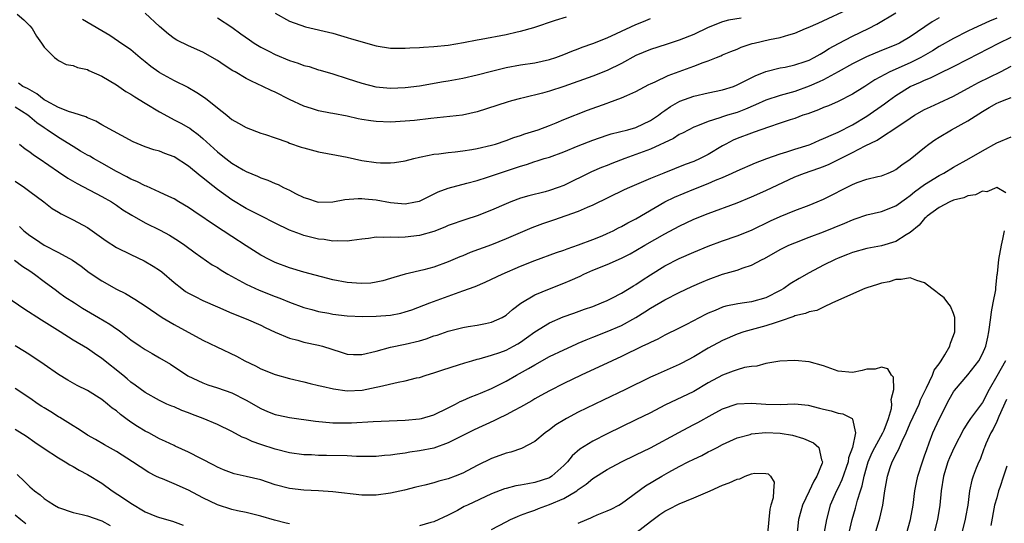
# Model space of a CAD drawing. Units: inches. Extents: x 2532000 to 2535000, y 1554000 to 1557000.
# Drawn here: x 2534550 to 2534686, y 1554688 to 1554758 of the extents above; entities that cross this region are included whole.
import ezdxf

# ---------------------------------------------------------------- set-up
doc = ezdxf.new("R2010")
doc.units = ezdxf.units.IN
doc.header["$MEASUREMENT"] = 0
doc.layers.add('LD25321554_2ft', color=135, linetype='Continuous')

msp = doc.modelspace()

# ---------------------------------------------------------------- linework, layer by layer
at = {"layer": 'LD25321554_2ft'}
for points, elevation in [([(2534558.33, 1554758.33), (2534561, 1554756.76), (2534562.08, 1554756.08), (2534563.28, 1554755.28), (2534565, 1554754.09), (2534566.29, 1554753), (2534567, 1554752.44), (2534567.78, 1554751.78), (2534568.87, 1554751), (2534569, 1554750.91), (2534571, 1554749.83), (2534572.89, 1554748.89), (2534574.17, 1554748.17), (2534575.35, 1554747.35), (2534577, 1554746.01), (2534578.29, 1554745), (2534578.7, 1554744.7), (2534579, 1554744.43), (2534579.92, 1554743.92), (2534581, 1554743.28), (2534583, 1554742.53), (2534583.68, 1554742.32), (2534585, 1554741.87), (2534586.74, 1554741.26), (2534587, 1554741.15), (2534588.6, 1554740.6), (2534589, 1554740.47), (2534591, 1554739.95), (2534593.49, 1554739.49), (2534595, 1554739.18), (2534597, 1554738.75), (2534599, 1554738.45), (2534599.58, 1554738.42), (2534601, 1554738.4), (2534601.55, 1554738.45), (2534603, 1554738.67), (2534604.24, 1554739), (2534605, 1554739.19), (2534605.22, 1554739.22), (2534607, 1554739.62), (2534607.67, 1554739.67), (2534609, 1554739.86), (2534609.93, 1554739.93), (2534611, 1554740.06), (2534612.25, 1554740.25), (2534613, 1554740.38), (2534615, 1554740.84), (2534615.54, 1554741), (2534617, 1554741.49), (2534618.08, 1554741.92), (2534619, 1554742.21), (2534619.58, 1554742.42), (2534621.44, 1554743), (2534623, 1554743.58), (2534623.95, 1554743.95), (2534625, 1554744.39), (2534628.3, 1554745.7), (2534631, 1554746.69), (2534631.24, 1554746.76), (2534633, 1554747.39), (2534633.74, 1554747.74), (2534635, 1554748.27), (2534636.76, 1554749.24), (2534637, 1554749.37), (2534637.64, 1554749.64), (2534639.48, 1554750.52), (2534641, 1554751.04), (2534643, 1554751.79), (2534644.31, 1554752.31), (2534645, 1554752.55), (2534646.16, 1554753), (2534646.76, 1554753.24), (2534647, 1554753.35), (2534648.16, 1554753.84), (2534649, 1554754.17), (2534649.57, 1554754.43), (2534651.08, 1554754.92), (2534651.36, 1554755), (2534653.49, 1554755.49), (2534655, 1554755.79), (2534656.16, 1554756.16), (2534657, 1554756.35), (2534658.49, 1554757), (2534658.86, 1554757.14), (2534660.24, 1554757.76), (2534665, 1554759.98)], 7818), ([(2534685, 1554758.46), (2534683.99, 1554758.01), (2534681.78, 1554757), (2534681, 1554756.63), (2534679, 1554755.63), (2534677, 1554754.51), (2534676.08, 1554753.92), (2534674.47, 1554753), (2534673, 1554752.26), (2534670.16, 1554751), (2534668.1, 1554749.9), (2534667, 1554749.17), (2534666.7, 1554749), (2534665, 1554747.94), (2534663, 1554746.92), (2534661.68, 1554746.32), (2534661, 1554746.06), (2534660.27, 1554745.73), (2534658.79, 1554745.21), (2534658.11, 1554745), (2534657, 1554744.57), (2534656.36, 1554744.36), (2534655, 1554743.88), (2534653.35, 1554743.35), (2534651.36, 1554742.64), (2534651, 1554742.54), (2534649, 1554741.76), (2534648.47, 1554741.53), (2534647.45, 1554741), (2534647, 1554740.75), (2534645, 1554739.57), (2534643.9, 1554739), (2534643, 1554738.6), (2534641.83, 1554738.17), (2534638.85, 1554737), (2534637, 1554736.24), (2534634.1, 1554735), (2534633.35, 1554734.65), (2534629, 1554732.54), (2534628.22, 1554732.22), (2534627, 1554731.66), (2534623.55, 1554730.45), (2534622.05, 1554729.95), (2534620.59, 1554729.41), (2534617, 1554727.86), (2534615, 1554727.06), (2534612.03, 1554725.97), (2534611, 1554725.54), (2534610.6, 1554725.4), (2534609, 1554724.69), (2534607, 1554723.97), (2534605.61, 1554723.61), (2534603.01, 1554722.99), (2534601.46, 1554722.54), (2534601, 1554722.37), (2534599.93, 1554722.07), (2534599, 1554721.88), (2534598.24, 1554721.76), (2534597, 1554721.71), (2534596.26, 1554721.74), (2534595, 1554721.84), (2534593, 1554722.22), (2534589, 1554723.27), (2534587, 1554723.85), (2534585, 1554724.6), (2534584.73, 1554724.73), (2534584.18, 1554725), (2534583, 1554725.63), (2534581, 1554726.9), (2534579, 1554728.21), (2534577.82, 1554729), (2534577, 1554729.52), (2534573.73, 1554731.73), (2534573, 1554732.24), (2534571.67, 1554733), (2534571, 1554733.4), (2534570.27, 1554733.73), (2534569, 1554734.35), (2534567.17, 1554735.17), (2534567, 1554735.21), (2534565.83, 1554735.83), (2534565, 1554736.14), (2534564.45, 1554736.45), (2534563, 1554737.21), (2534561, 1554738.37), (2534559.85, 1554739), (2534559.32, 1554739.32), (2534559, 1554739.49), (2534558.04, 1554740.04), (2534557, 1554740.66), (2534555, 1554741.92), (2534553.42, 1554743), (2534553, 1554743.26), (2534551.97, 1554743.97), (2534551, 1554744.79), (2534550.73, 1554745), (2534549, 1554746.1)], 7812), ([(2534549.28, 1554759), (2534550.2, 1554758.2), (2534551, 1554757.38), (2534551.34, 1554757), (2534551.94, 1554755.94), (2534552.64, 1554755), (2534553, 1554754.45), (2534554.43, 1554753), (2534554.75, 1554752.75), (2534555, 1554752.57), (2534556.05, 1554752.05), (2534557, 1554751.88), (2534557.61, 1554751.61), (2534559, 1554751.34), (2534559.21, 1554751.21), (2534561, 1554750.4), (2534563, 1554749.2), (2534564.31, 1554748.31), (2534565, 1554747.91), (2534565.54, 1554747.54), (2534567, 1554746.68), (2534569, 1554745.47), (2534570.58, 1554744.58), (2534571, 1554744.38), (2534571.92, 1554743.92), (2534573, 1554743.32), (2534573.2, 1554743.2), (2534573.45, 1554743), (2534574.35, 1554742.35), (2534575, 1554741.79), (2534577, 1554739.94), (2534577.53, 1554739.53), (2534578.17, 1554739), (2534579, 1554738.37), (2534580.56, 1554737.44), (2534581, 1554737.19), (2534582.55, 1554736.55), (2534583, 1554736.32), (2534584, 1554736), (2534585, 1554735.55), (2534585.4, 1554735.4), (2534586.16, 1554735), (2534587, 1554734.61), (2534587.82, 1554734.18), (2534589, 1554733.6), (2534589.47, 1554733.47), (2534590.82, 1554733), (2534591, 1554732.95), (2534593, 1554732.99), (2534594.67, 1554733.33), (2534596.52, 1554733.48), (2534597, 1554733.46), (2534597.41, 1554733.41), (2534599, 1554733.28), (2534601, 1554732.92), (2534603, 1554732.74), (2534604.46, 1554733), (2534605, 1554733.12), (2534607.61, 1554734.39), (2534609, 1554734.89), (2534611.58, 1554735.58), (2534613, 1554735.98), (2534614.42, 1554736.42), (2534616.08, 1554737), (2534618.29, 1554737.71), (2534619, 1554737.97), (2534619.81, 1554738.19), (2534621, 1554738.6), (2534621.32, 1554738.68), (2534622.29, 1554739), (2534623, 1554739.21), (2534625, 1554739.93), (2534627, 1554740.78), (2534629, 1554741.57), (2534631, 1554742.25), (2534631.57, 1554742.43), (2534633.87, 1554743), (2534635, 1554743.32), (2534637, 1554744.26), (2534638.1, 1554745), (2534638.6, 1554745.4), (2534639, 1554745.66), (2534639.78, 1554746.22), (2534641.07, 1554746.93), (2534643, 1554747.64), (2534645, 1554748.09), (2534647, 1554748.5), (2534648.51, 1554749), (2534649, 1554749.19), (2534651.53, 1554750.47), (2534653, 1554751.04), (2534655, 1554751.56), (2534655.68, 1554751.68), (2534657, 1554752), (2534658.46, 1554752.46), (2534659, 1554752.65), (2534659.71, 1554753), (2534660.53, 1554753.47), (2534661, 1554753.73), (2534661.76, 1554754.24), (2534663.05, 1554754.95), (2534665, 1554755.94), (2534667.22, 1554757), (2534668.38, 1554757.62), (2534671, 1554759.17)], 7816), ([(2534677, 1554758.48), (2534676.06, 1554757.94), (2534673, 1554755.86), (2534671.5, 1554755), (2534671, 1554754.76), (2534669, 1554753.96), (2534666.93, 1554753.07), (2534665, 1554752.1), (2534663.01, 1554750.99), (2534661, 1554749.91), (2534660.38, 1554749.62), (2534659, 1554749.01), (2534657, 1554748.3), (2534655, 1554747.75), (2534653, 1554747.08), (2534651.58, 1554746.42), (2534650.16, 1554745.84), (2534649, 1554745.4), (2534647.69, 1554745), (2534647, 1554744.77), (2534646.63, 1554744.63), (2534645, 1554744.13), (2534643.52, 1554743.52), (2534643, 1554743.34), (2534642.31, 1554743), (2534641.46, 1554742.54), (2534641, 1554742.32), (2534640.21, 1554741.79), (2534637, 1554740.29), (2534635, 1554739.54), (2534633.45, 1554739), (2534631.67, 1554738.33), (2534631, 1554738.05), (2534630.24, 1554737.76), (2534628.84, 1554737.16), (2534625, 1554735.29), (2534624.24, 1554735), (2534623, 1554734.57), (2534622.41, 1554734.41), (2534620.14, 1554733.86), (2534619, 1554733.51), (2534617.64, 1554733), (2534617, 1554732.74), (2534615, 1554731.83), (2534613, 1554731.05), (2534611.44, 1554730.56), (2534609, 1554729.72), (2534608.5, 1554729.5), (2534607, 1554728.92), (2534605, 1554728.33), (2534603, 1554728.12), (2534602.07, 1554728.07), (2534601, 1554728.13), (2534600.05, 1554728.05), (2534599, 1554728.1), (2534597.92, 1554727.92), (2534597, 1554727.85), (2534595.65, 1554727.65), (2534595, 1554727.54), (2534593.6, 1554727.6), (2534593, 1554727.55), (2534591.78, 1554727.78), (2534591, 1554727.85), (2534589, 1554728.36), (2534588.51, 1554728.51), (2534587, 1554729.09), (2534585, 1554730.04), (2534583, 1554731.05), (2534581.73, 1554731.73), (2534581, 1554732.08), (2534579, 1554733.27), (2534577, 1554734.7), (2534575.71, 1554735.71), (2534575, 1554736.32), (2534574.61, 1554736.61), (2534573, 1554737.93), (2534571, 1554739.22), (2534569.7, 1554739.7), (2534569, 1554740.01), (2534568.21, 1554740.21), (2534567, 1554740.64), (2534565.33, 1554741.33), (2534561, 1554743.67), (2534560.18, 1554744.18), (2534559, 1554744.63), (2534558.77, 1554744.77), (2534558.04, 1554745), (2534557, 1554745.35), (2534556.53, 1554745.47), (2534555, 1554746.07), (2534553.26, 1554747), (2534553.11, 1554747.11), (2534553, 1554747.15), (2534551.98, 1554747.98), (2534551, 1554748.51), (2534550.7, 1554748.7), (2534550.02, 1554749), (2534549.42, 1554749.42)], 7814), ([(2534649.56, 1554758.44), (2534647.83, 1554758.17), (2534647, 1554757.95), (2534645, 1554757.16), (2534643, 1554756.18), (2534641, 1554755.38), (2534639.18, 1554754.82), (2534637, 1554754.11), (2534635, 1554753.27), (2534633, 1554752.19), (2534631, 1554751.18), (2534629, 1554750.39), (2534625, 1554748.99), (2534623, 1554748.33), (2534622.07, 1554748.07), (2534619.42, 1554747.42), (2534619, 1554747.34), (2534617.75, 1554747), (2534617.17, 1554746.83), (2534613, 1554745.48), (2534610.97, 1554745.03), (2534606.57, 1554744.57), (2534604.29, 1554744.29), (2534603, 1554744.16), (2534601, 1554744.06), (2534599, 1554744.14), (2534598.24, 1554744.24), (2534597, 1554744.43), (2534596.51, 1554744.51), (2534595, 1554744.85), (2534593, 1554745.23), (2534592.69, 1554745.31), (2534591, 1554745.63), (2534590.05, 1554745.95), (2534589, 1554746.28), (2534587, 1554747.2), (2534585, 1554748.18), (2534584.43, 1554748.43), (2534583.3, 1554749), (2534581.71, 1554749.71), (2534581, 1554750.09), (2534579.45, 1554751), (2534579.16, 1554751.16), (2534577.93, 1554751.93), (2534577, 1554752.56), (2534575, 1554753.72), (2534573, 1554754.62), (2534571.4, 1554755.4), (2534571, 1554755.64), (2534570.23, 1554756.23), (2534569, 1554757.27), (2534567, 1554759.12)], 7820), ([(2534577, 1554758.47), (2534579, 1554757.21), (2534580.27, 1554756.27), (2534581.44, 1554755.44), (2534582.09, 1554755), (2534583, 1554754.44), (2534584.11, 1554753.89), (2534585, 1554753.43), (2534587, 1554752.6), (2534588.21, 1554752.21), (2534589, 1554751.91), (2534589.73, 1554751.73), (2534591, 1554751.31), (2534591.25, 1554751.25), (2534593, 1554750.72), (2534595, 1554750.09), (2534597, 1554749.44), (2534598.95, 1554748.95), (2534601, 1554748.77), (2534603, 1554748.83), (2534605, 1554749.07), (2534608.33, 1554749.67), (2534609, 1554749.77), (2534611, 1554750.13), (2534613, 1554750.58), (2534615, 1554751.11), (2534617, 1554751.62), (2534619, 1554751.98), (2534621, 1554752.27), (2534623, 1554752.7), (2534623.89, 1554753), (2534625, 1554753.41), (2534626.12, 1554753.88), (2534627, 1554754.21), (2534627.56, 1554754.44), (2534629, 1554754.96), (2534631, 1554755.72), (2534632.3, 1554756.3), (2534635, 1554757.57), (2534636.02, 1554757.98), (2534637, 1554758.4)], 7822), ([(2534585, 1554759.14), (2534587, 1554758.04), (2534589.23, 1554757.23), (2534593, 1554756.37), (2534594.05, 1554756.05), (2534595, 1554755.79), (2534595.59, 1554755.59), (2534599, 1554754.61), (2534601, 1554754.3), (2534601.69, 1554754.31), (2534603, 1554754.29), (2534603.65, 1554754.35), (2534605, 1554754.4), (2534605.55, 1554754.45), (2534607, 1554754.5), (2534609, 1554754.7), (2534611.08, 1554755.08), (2534613, 1554755.45), (2534613.54, 1554755.54), (2534617, 1554756.17), (2534618.54, 1554756.54), (2534619, 1554756.63), (2534620.83, 1554757.17), (2534623.85, 1554758.15), (2534625.39, 1554758.61)], 7824), ([(2534549.59, 1554741), (2534550.37, 1554740.37), (2534551, 1554739.94), (2534551.52, 1554739.52), (2534552.31, 1554739), (2534555, 1554737.16), (2534556.3, 1554736.3), (2534557.55, 1554735.55), (2534561, 1554733.73), (2534562.31, 1554733), (2534563, 1554732.56), (2534563.91, 1554731.91), (2534565.14, 1554731.14), (2534567, 1554730.1), (2534569.08, 1554729.08), (2534570.38, 1554728.38), (2534571.61, 1554727.61), (2534572.51, 1554727), (2534573.93, 1554725.93), (2534576.3, 1554724.3), (2534577, 1554723.91), (2534577.54, 1554723.54), (2534578.44, 1554723), (2534581, 1554721.6), (2534582.78, 1554720.78), (2534585, 1554719.89), (2534585.66, 1554719.66), (2534587, 1554719.12), (2534589, 1554718.39), (2534590.08, 1554718.08), (2534591, 1554717.84), (2534592.42, 1554717.58), (2534593, 1554717.46), (2534595, 1554717.23), (2534597.14, 1554717.14), (2534599, 1554717.16), (2534601, 1554717.33), (2534602.4, 1554717.6), (2534603, 1554717.76), (2534603.94, 1554718.06), (2534606.42, 1554719), (2534609, 1554719.93), (2534610.49, 1554720.49), (2534611, 1554720.66), (2534612.71, 1554721.29), (2534614.12, 1554721.88), (2534615, 1554722.28), (2534616.47, 1554723), (2534619, 1554724.09), (2534621, 1554724.87), (2534624.01, 1554725.99), (2534625, 1554726.32), (2534625.48, 1554726.52), (2534627.03, 1554727.03), (2534629, 1554727.77), (2534630.32, 1554728.32), (2534631, 1554728.61), (2534631.82, 1554729), (2534632.59, 1554729.41), (2534633, 1554729.6), (2534633.89, 1554730.11), (2534635, 1554730.67), (2534639, 1554732.99), (2534640.34, 1554733.66), (2534643, 1554734.78), (2534645, 1554735.56), (2534646, 1554736), (2534647, 1554736.4), (2534648.34, 1554737), (2534649, 1554737.32), (2534651.57, 1554738.43), (2534653.14, 1554739), (2534655, 1554739.66), (2534655.91, 1554739.91), (2534657, 1554740.28), (2534659, 1554740.9), (2534659.25, 1554741), (2534660.45, 1554741.55), (2534661, 1554741.76), (2534662.36, 1554742.36), (2534663, 1554742.66), (2534665, 1554743.67), (2534667, 1554744.86), (2534669.43, 1554746.57), (2534669.97, 1554747), (2534671, 1554747.74), (2534673, 1554748.96), (2534674.43, 1554749.57), (2534675, 1554749.85), (2534675.83, 1554750.17), (2534677, 1554750.77), (2534679, 1554751.74), (2534681, 1554752.76), (2534685.3, 1554755), (2534687, 1554755.8)], 7810), ([(2534549, 1554735.88), (2534550.26, 1554735), (2534551, 1554734.42), (2534552.94, 1554733), (2534554.1, 1554732.1), (2534555, 1554731.57), (2534555.34, 1554731.34), (2534557, 1554730.52), (2534559, 1554729.45), (2534559.66, 1554729), (2534561.6, 1554727.6), (2534563, 1554726.69), (2534565, 1554725.71), (2534566.85, 1554724.85), (2534568.11, 1554724.11), (2534569, 1554723.53), (2534569.3, 1554723.3), (2534571, 1554721.85), (2534572.06, 1554721), (2534572.6, 1554720.6), (2534573, 1554720.36), (2534573.9, 1554719.9), (2534575, 1554719.36), (2534577, 1554718.46), (2534579, 1554717.6), (2534581, 1554716.82), (2534583, 1554715.93), (2534583.62, 1554715.62), (2534585, 1554714.96), (2534587, 1554714.12), (2534588.16, 1554713.84), (2534589, 1554713.59), (2534591, 1554713.16), (2534591.57, 1554713), (2534594.17, 1554712.17), (2534595, 1554711.93), (2534595.88, 1554711.88), (2534597, 1554711.85), (2534599, 1554712.33), (2534601, 1554712.88), (2534603, 1554713.28), (2534605, 1554713.76), (2534605.95, 1554714.05), (2534607, 1554714.43), (2534607.44, 1554714.56), (2534609, 1554715.11), (2534609.15, 1554715.15), (2534611, 1554715.6), (2534611.73, 1554715.73), (2534613, 1554715.91), (2534614.17, 1554716.17), (2534615, 1554716.32), (2534616.46, 1554717), (2534617, 1554717.31), (2534617.89, 1554718.11), (2534619.05, 1554718.95), (2534621, 1554720.11), (2534623, 1554720.95), (2534625, 1554721.72), (2534625.9, 1554722.1), (2534627.27, 1554722.73), (2534627.79, 1554723), (2534629, 1554723.53), (2534631, 1554724.33), (2534633, 1554725.2), (2534634.19, 1554725.81), (2534635, 1554726.27), (2534636.22, 1554727), (2534639, 1554728.58), (2534641, 1554729.65), (2534643, 1554730.6), (2534645, 1554731.41), (2534649, 1554732.89), (2534651, 1554733.7), (2534653, 1554734.58), (2534657, 1554736.45), (2534658.37, 1554737), (2534660.35, 1554737.65), (2534661, 1554737.91), (2534661.76, 1554738.24), (2534665, 1554739.82), (2534666.76, 1554740.76), (2534668.43, 1554741.57), (2534669, 1554741.96), (2534671, 1554743.25), (2534673, 1554744.61), (2534673.61, 1554745), (2534675, 1554745.78), (2534675.82, 1554746.18), (2534677, 1554746.7), (2534679, 1554747.63), (2534681.44, 1554749), (2534682.47, 1554749.53), (2534685.5, 1554751), (2534687, 1554751.8)], 7808), ([(2534549.59, 1554729.59), (2534550.19, 1554729), (2534551, 1554728.34), (2534551.82, 1554727.82), (2534553, 1554727.02), (2534555, 1554726.01), (2534556.92, 1554724.92), (2534558.11, 1554724.11), (2534559.24, 1554723.24), (2534561, 1554722.07), (2534563, 1554720.93), (2534564.29, 1554720.29), (2534565.54, 1554719.54), (2534566.36, 1554719), (2534567, 1554718.61), (2534569.35, 1554717), (2534571, 1554716.01), (2534575, 1554713.86), (2534576.91, 1554712.91), (2534579.64, 1554711.64), (2534580.81, 1554711), (2534582.28, 1554710.28), (2534583, 1554709.89), (2534585, 1554709.09), (2534587, 1554708.54), (2534589, 1554708.08), (2534589.85, 1554707.85), (2534591, 1554707.59), (2534591.46, 1554707.46), (2534593.1, 1554707.1), (2534595, 1554706.85), (2534597.07, 1554706.93), (2534599, 1554707.33), (2534599.45, 1554707.45), (2534602.03, 1554708.04), (2534603, 1554708.21), (2534604.61, 1554708.61), (2534605, 1554708.69), (2534605.94, 1554709), (2534607, 1554709.32), (2534608.25, 1554709.75), (2534610.42, 1554710.42), (2534611.28, 1554710.72), (2534612.24, 1554711), (2534613, 1554711.21), (2534613.26, 1554711.26), (2534615, 1554711.75), (2534616.13, 1554712.13), (2534617, 1554712.45), (2534618.04, 1554713), (2534618.65, 1554713.35), (2534619, 1554713.57), (2534619.85, 1554714.15), (2534621, 1554715.02), (2534623, 1554716.27), (2534624.93, 1554717.07), (2534626.41, 1554717.59), (2534627.88, 1554718.12), (2534629, 1554718.52), (2534630.23, 1554719), (2534631, 1554719.34), (2534631.65, 1554719.65), (2534633, 1554720.34), (2534634.65, 1554721.35), (2534635, 1554721.54), (2534635.85, 1554722.15), (2534637, 1554722.9), (2534639, 1554724.14), (2534641, 1554725.15), (2534643, 1554726.03), (2534645, 1554726.85), (2534647, 1554727.6), (2534649, 1554728.28), (2534651, 1554729.08), (2534653.64, 1554730.36), (2534655, 1554730.96), (2534657, 1554731.79), (2534659, 1554732.55), (2534660.11, 1554733), (2534661, 1554733.38), (2534665, 1554735.43), (2534665.67, 1554735.68), (2534667, 1554736.13), (2534668.52, 1554736.52), (2534669, 1554736.62), (2534669.96, 1554737), (2534670.68, 1554737.32), (2534671, 1554737.48), (2534671.86, 1554738.14), (2534673, 1554738.93), (2534675, 1554740.55), (2534675.58, 1554741), (2534676.41, 1554741.59), (2534677, 1554741.97), (2534678.7, 1554743), (2534681, 1554744.23), (2534683, 1554745.52), (2534683.95, 1554746.05), (2534685, 1554746.68), (2534685.24, 1554746.76), (2534685.79, 1554747), (2534687, 1554747.44)], 7806), ([(2534548.91, 1554724.91), (2534550.03, 1554724.03), (2534551, 1554723.44), (2534551.65, 1554723), (2534553, 1554721.97), (2534554.71, 1554720.71), (2534555, 1554720.51), (2534555.87, 1554719.87), (2534557.18, 1554719), (2534558.3, 1554718.3), (2534560.55, 1554717), (2534562.08, 1554716.08), (2534563, 1554715.42), (2534563.26, 1554715.26), (2534563.62, 1554715), (2534565, 1554713.9), (2534566.31, 1554713), (2534567, 1554712.55), (2534567.98, 1554711.98), (2534569, 1554711.41), (2534570.5, 1554710.5), (2534572.92, 1554708.92), (2534574.27, 1554708.27), (2534575, 1554707.94), (2534575.68, 1554707.68), (2534577, 1554707.24), (2534579, 1554706.54), (2534581, 1554705.55), (2534583, 1554704.38), (2534583.95, 1554703.95), (2534585, 1554703.56), (2534585.45, 1554703.45), (2534587, 1554703.15), (2534590.61, 1554702.61), (2534593, 1554702.4), (2534595, 1554702.39), (2534595.6, 1554702.4), (2534598.58, 1554702.58), (2534603, 1554702.76), (2534605, 1554702.93), (2534605.28, 1554703), (2534607, 1554703.49), (2534609, 1554704.49), (2534610, 1554705), (2534610.65, 1554705.35), (2534611, 1554705.5), (2534612.04, 1554705.96), (2534613, 1554706.31), (2534613.48, 1554706.52), (2534615, 1554707.13), (2534617, 1554708.15), (2534618.45, 1554709), (2534620.1, 1554709.9), (2534621, 1554710.45), (2534623, 1554711.57), (2534625, 1554712.53), (2534626.7, 1554713.3), (2534627, 1554713.41), (2534628.1, 1554713.9), (2534629, 1554714.24), (2534631, 1554715.04), (2534633, 1554715.88), (2534635, 1554716.97), (2534636.25, 1554717.75), (2534637, 1554718.26), (2534639, 1554719.44), (2534641, 1554720.45), (2534642.73, 1554721.27), (2534644.11, 1554721.89), (2534645, 1554722.26), (2534647, 1554722.98), (2534649, 1554723.55), (2534649.87, 1554723.87), (2534651, 1554724.22), (2534652.49, 1554725), (2534652.83, 1554725.17), (2534655, 1554726.39), (2534656.2, 1554727), (2534657, 1554727.35), (2534659, 1554728.11), (2534661, 1554728.85), (2534663.95, 1554730.05), (2534665, 1554730.52), (2534665.37, 1554730.63), (2534667, 1554731.21), (2534669, 1554731.68), (2534671, 1554732.45), (2534672.47, 1554733.53), (2534673, 1554733.88), (2534673.61, 1554734.39), (2534675, 1554735.39), (2534677, 1554736.64), (2534677.67, 1554737), (2534679, 1554737.83), (2534681.18, 1554739), (2534683, 1554740.07), (2534685, 1554741.16), (2534687, 1554742.01)], 7804), ([(2534686.24, 1554734.24), (2534685, 1554735.01), (2534683.61, 1554734.39), (2534683, 1554734.5), (2534682.03, 1554733.97), (2534681, 1554733.85), (2534680.44, 1554733.56), (2534679, 1554733.22), (2534678.51, 1554733), (2534677, 1554732.23), (2534675.33, 1554731), (2534675.18, 1554730.82), (2534675, 1554730.7), (2534674.22, 1554729.78), (2534673, 1554728.76), (2534672.44, 1554728.44), (2534671, 1554727.53), (2534669, 1554726.93), (2534667, 1554726.54), (2534665, 1554725.98), (2534664.31, 1554725.69), (2534663, 1554725.19), (2534662.59, 1554725), (2534661, 1554724.22), (2534659, 1554723.18), (2534657.61, 1554722.39), (2534656.37, 1554721.63), (2534655.51, 1554721), (2534655, 1554720.71), (2534653, 1554719.72), (2534651, 1554719.14), (2534650.06, 1554719), (2534649.12, 1554718.88), (2534647.45, 1554718.55), (2534647, 1554718.41), (2534645.95, 1554717.95), (2534645, 1554717.57), (2534644.61, 1554717.39), (2534642.01, 1554716.01), (2534641, 1554715.49), (2534639, 1554714.52), (2534638.02, 1554713.98), (2534637, 1554713.54), (2534636.66, 1554713.34), (2534635.91, 1554713), (2534633, 1554711.6), (2534631.68, 1554711), (2534627.4, 1554709), (2534625, 1554707.84), (2534623, 1554706.83), (2534621.84, 1554706.16), (2534621, 1554705.71), (2534620.56, 1554705.44), (2534619, 1554704.57), (2534618.12, 1554704.12), (2534617, 1554703.51), (2534615.94, 1554703), (2534615.32, 1554702.68), (2534612.59, 1554701.41), (2534609, 1554699.62), (2534607, 1554698.91), (2534605, 1554698.5), (2534603.68, 1554698.32), (2534603, 1554698.19), (2534601.93, 1554698.07), (2534601, 1554697.9), (2534600.15, 1554697.85), (2534599, 1554697.73), (2534598.28, 1554697.72), (2534596.26, 1554697.74), (2534595, 1554697.81), (2534592.12, 1554697.88), (2534591, 1554697.89), (2534590.05, 1554697.95), (2534589, 1554697.97), (2534587, 1554698.24), (2534585, 1554698.76), (2534583, 1554699.41), (2534581.83, 1554699.83), (2534581, 1554700.21), (2534580.43, 1554700.43), (2534579, 1554701.19), (2534577, 1554702.15), (2534575.01, 1554703.01), (2534573.55, 1554703.55), (2534573, 1554703.77), (2534572.09, 1554704.09), (2534571, 1554704.59), (2534570.7, 1554704.7), (2534570.01, 1554705), (2534569, 1554705.47), (2534567, 1554706.59), (2534565.63, 1554707.63), (2534565, 1554708.05), (2534564.5, 1554708.5), (2534563.9, 1554709), (2534561, 1554711.32), (2534559.99, 1554711.99), (2534559, 1554712.68), (2534557, 1554713.86), (2534555.22, 1554715), (2534552.61, 1554716.61), (2534550.19, 1554718.19), (2534547.82, 1554719.82)], 7802), ([(2534672.48, 1554687), (2534673.04, 1554689), (2534673.39, 1554691), (2534673.65, 1554693), (2534673.87, 1554694.13), (2534674.07, 1554695), (2534674.7, 1554697), (2534675, 1554697.82), (2534675.28, 1554698.72), (2534675.64, 1554699.64), (2534676.15, 1554701), (2534677, 1554702.9), (2534678.39, 1554705.61), (2534679, 1554706.69), (2534679.12, 1554706.88), (2534681, 1554709.04), (2534682.49, 1554711), (2534683, 1554711.95), (2534683.46, 1554713), (2534683.73, 1554714.27), (2534683.91, 1554715), (2534684.17, 1554717), (2534684.24, 1554717.76), (2534684.49, 1554719), (2534684.84, 1554720.84), (2534684.84, 1554721.16), (2534685.05, 1554722.95), (2534685.08, 1554723.08), (2534685.29, 1554725), (2534685.64, 1554727), (2534685.83, 1554727.83), (2534686.07, 1554729)], 7802), ([(2534668.14, 1554687), (2534668.8, 1554689.2), (2534669.21, 1554691), (2534669.48, 1554693), (2534669.83, 1554695), (2534670.23, 1554696.23), (2534670.5, 1554697), (2534670.69, 1554697.31), (2534671, 1554698.01), (2534671.36, 1554698.64), (2534671.5, 1554699), (2534671.88, 1554699.87), (2534672.44, 1554701), (2534673, 1554702.33), (2534674.22, 1554705), (2534674.43, 1554705.57), (2534675.24, 1554707.24), (2534676.07, 1554709), (2534676.33, 1554709.67), (2534677, 1554710.57), (2534677.31, 1554711), (2534677.8, 1554711.8), (2534678.48, 1554713), (2534678.57, 1554713.43), (2534679, 1554714.51), (2534679.16, 1554715), (2534679.17, 1554715.17), (2534679.16, 1554717), (2534679, 1554717.53), (2534678.57, 1554718.57), (2534678.21, 1554719), (2534677.72, 1554719.72), (2534677, 1554720.22), (2534676.57, 1554720.57), (2534675.98, 1554721), (2534675, 1554721.78), (2534673.9, 1554722.1), (2534673, 1554722.49), (2534671.75, 1554722.25), (2534671, 1554722.25), (2534670.06, 1554721.94), (2534669, 1554721.73), (2534668.45, 1554721.55), (2534667, 1554721.11), (2534666.71, 1554721), (2534662.22, 1554719), (2534661, 1554718.43), (2534660.05, 1554717.95), (2534659, 1554717.78), (2534658.48, 1554717.52), (2534657, 1554717.2), (2534656.87, 1554717.13), (2534655, 1554716.47), (2534654.27, 1554716.27), (2534653, 1554715.82), (2534649.95, 1554715), (2534649, 1554714.68), (2534647, 1554713.82), (2534645, 1554712.75), (2534643, 1554711.56), (2534641.36, 1554710.64), (2534641, 1554710.47), (2534637.64, 1554709), (2534637, 1554708.7), (2534633.54, 1554707), (2534630.46, 1554705.54), (2534627, 1554703.86), (2534625.37, 1554703), (2534625.13, 1554702.87), (2534623.89, 1554702.11), (2534623, 1554701.41), (2534622.4, 1554701), (2534621, 1554699.82), (2534619.15, 1554698.85), (2534617.66, 1554698.34), (2534617, 1554698.2), (2534616.14, 1554697.86), (2534615, 1554697.47), (2534613, 1554696.49), (2534611, 1554695.43), (2534609.96, 1554695), (2534609, 1554694.65), (2534607.69, 1554694.31), (2534607, 1554694.09), (2534605.76, 1554693.76), (2534604.52, 1554693.48), (2534602.93, 1554693.07), (2534601, 1554692.65), (2534599, 1554692.39), (2534597, 1554692.4), (2534593, 1554692.86), (2534591, 1554693), (2534589, 1554693.09), (2534587, 1554693.31), (2534585, 1554693.83), (2534583, 1554694.48), (2534581, 1554694.97), (2534579.34, 1554695.34), (2534577.87, 1554695.87), (2534577, 1554696.24), (2534576.52, 1554696.52), (2534573, 1554698.32), (2534571.17, 1554699.17), (2534571, 1554699.24), (2534569.83, 1554699.83), (2534569, 1554700.18), (2534567.5, 1554701), (2534567, 1554701.26), (2534565.91, 1554701.91), (2534565, 1554702.51), (2534564.3, 1554703), (2534563.56, 1554703.56), (2534563, 1554704.05), (2534562.43, 1554704.43), (2534561.77, 1554705), (2534561, 1554705.62), (2534559, 1554706.86), (2534557.59, 1554707.59), (2534556.3, 1554708.3), (2534555, 1554709.11), (2534553, 1554710.49), (2534551, 1554711.81), (2534550.27, 1554712.27), (2534549, 1554713.04)], 7800), ([(2534664.2, 1554685.8), (2534664.97, 1554689), (2534665.41, 1554690.59), (2534665.68, 1554691.68), (2534666.09, 1554693), (2534666.33, 1554693.67), (2534666.6, 1554695), (2534667.16, 1554697), (2534667.73, 1554698.27), (2534668.09, 1554699), (2534669.22, 1554701), (2534669.38, 1554701.38), (2534669.98, 1554703), (2534670.39, 1554704.39), (2534670.45, 1554705), (2534670.35, 1554705.65), (2534670.74, 1554707), (2534670.7, 1554708.7), (2534670.4, 1554709), (2534669.88, 1554709.88), (2534669, 1554710.12), (2534668.16, 1554709.84), (2534667, 1554709.84), (2534666.36, 1554709.64), (2534665, 1554709.36), (2534663, 1554709.54), (2534661, 1554710.29), (2534659, 1554710.84), (2534657, 1554711.02), (2534654.92, 1554710.92), (2534653, 1554710.61), (2534651.74, 1554710.26), (2534651, 1554710.22), (2534650.06, 1554710.06), (2534649, 1554709.76), (2534648.46, 1554709.54), (2534647, 1554709.02), (2534645, 1554707.92), (2534643, 1554706.74), (2534639, 1554704.85), (2534637, 1554703.79), (2534635, 1554702.8), (2534633, 1554701.86), (2534631, 1554700.89), (2534629, 1554699.87), (2534627.23, 1554698.77), (2534626.16, 1554697.84), (2534625.49, 1554697), (2534625, 1554696.5), (2534623.34, 1554695), (2534623, 1554694.79), (2534621, 1554694.12), (2534620.03, 1554693.97), (2534619, 1554693.76), (2534618.35, 1554693.65), (2534617, 1554693.32), (2534616.76, 1554693.24), (2534615, 1554692.55), (2534611.65, 1554691), (2534611.21, 1554690.79), (2534610.27, 1554690.27), (2534609, 1554689.62), (2534607, 1554688.69), (2534606.59, 1554688.59), (2534605, 1554688.11)], 7798), ([(2534686.18, 1554711), (2534685, 1554708.85), (2534683.96, 1554707), (2534683, 1554705.2), (2534681.36, 1554703), (2534681, 1554702.43), (2534680.42, 1554701.58), (2534679.07, 1554699), (2534678.43, 1554697.57), (2534678.23, 1554697), (2534677.62, 1554695), (2534677.28, 1554693), (2534677.11, 1554691), (2534676.8, 1554689), (2534676.26, 1554687)], 7804), ([(2534587, 1554688.43), (2534586.52, 1554688.52), (2534584.92, 1554688.92), (2534583, 1554689.45), (2534581, 1554689.97), (2534579.78, 1554690.22), (2534579, 1554690.41), (2534577, 1554691.02), (2534575, 1554691.99), (2534573, 1554693.06), (2534571, 1554693.95), (2534569.38, 1554694.62), (2534569, 1554694.76), (2534568.49, 1554695), (2534567.5, 1554695.5), (2534566.28, 1554696.28), (2534565.22, 1554697), (2534563, 1554698.42), (2534561.36, 1554699.35), (2534560.1, 1554700.1), (2534559, 1554700.71), (2534558.53, 1554701), (2534557.62, 1554701.62), (2534557, 1554701.98), (2534555.15, 1554703.15), (2534555, 1554703.23), (2534553.93, 1554703.93), (2534553, 1554704.46), (2534552.67, 1554704.67), (2534552.16, 1554705), (2534551, 1554705.81), (2534549, 1554707.15)], 7798), ([(2534615, 1554687.62), (2534617, 1554688.7), (2534617.61, 1554689), (2534618.57, 1554689.43), (2534619, 1554689.59), (2534620, 1554690), (2534621, 1554690.32), (2534621.49, 1554690.51), (2534623, 1554691.07), (2534625, 1554691.92), (2534626.8, 1554693), (2534627, 1554693.16), (2534628.1, 1554693.9), (2534629, 1554694.69), (2534631, 1554695.94), (2534632.98, 1554697), (2534635, 1554697.96), (2534637, 1554698.94), (2534640.92, 1554701.08), (2534642.23, 1554701.77), (2534643, 1554702.15), (2534643.56, 1554702.44), (2534645.55, 1554703.55), (2534647, 1554704.33), (2534649, 1554705.03), (2534651, 1554705.13), (2534652.97, 1554704.97), (2534655, 1554704.95), (2534657, 1554705.04), (2534658.84, 1554704.85), (2534660.45, 1554704.45), (2534661, 1554704.28), (2534662.06, 1554704.06), (2534663, 1554703.74), (2534663.66, 1554703.66), (2534664.94, 1554703), (2534665, 1554702.92), (2534665.43, 1554701), (2534664.99, 1554699), (2534664.45, 1554697.55), (2534664.39, 1554697), (2534663.52, 1554694.48), (2534663, 1554693.41), (2534662.78, 1554693), (2534661.91, 1554691), (2534661.38, 1554689), (2534660.72, 1554685.28)], 7796), ([(2534686.35, 1554705.65), (2534685.28, 1554703.28), (2534685, 1554702.6), (2534684.47, 1554701.53), (2534684.16, 1554701), (2534683.47, 1554699.47), (2534683.27, 1554699), (2534683.21, 1554698.79), (2534682.67, 1554697.33), (2534682.49, 1554697), (2534682.12, 1554696.12), (2534681.7, 1554695), (2534681.54, 1554694.46), (2534681.23, 1554693), (2534680.98, 1554691), (2534680.65, 1554689.35), (2534680.59, 1554689), (2534680.1, 1554687)], 7806), ([(2534549, 1554701.52), (2534550.56, 1554700.56), (2534551.72, 1554699.72), (2534553, 1554698.85), (2534555, 1554697.53), (2534555.89, 1554697), (2534556.56, 1554696.56), (2534557, 1554696.34), (2534557.83, 1554695.83), (2534559, 1554695.24), (2534561, 1554694.03), (2534562.41, 1554693), (2534563.98, 1554691.98), (2534565, 1554691.25), (2534567, 1554690.09), (2534568.57, 1554689.43), (2534569, 1554689.27), (2534570.8, 1554688.8), (2534572.24, 1554688.24)], 7796), ([(2534627, 1554688.48), (2534628.17, 1554689), (2534628.76, 1554689.24), (2534629, 1554689.36), (2534629.64, 1554689.64), (2534631, 1554690.19), (2534631.55, 1554690.45), (2534632.63, 1554691), (2534633, 1554691.21), (2534636.32, 1554693.68), (2534638.57, 1554695), (2534639.56, 1554695.56), (2534641, 1554696.35), (2534642.24, 1554697), (2534643, 1554697.38), (2534644.12, 1554697.88), (2534645, 1554698.36), (2534645.44, 1554698.56), (2534646.25, 1554699), (2534647, 1554699.38), (2534649, 1554700.3), (2534650.8, 1554700.8), (2534651, 1554700.87), (2534653, 1554701.05), (2534655, 1554700.96), (2534656.69, 1554700.69), (2534658.23, 1554700.23), (2534659.61, 1554699.61), (2534660.34, 1554699), (2534660.71, 1554697.29), (2534660.84, 1554697), (2534660.8, 1554696.8), (2534660.07, 1554695), (2534659.66, 1554694.34), (2534659, 1554692.91), (2534658.09, 1554691), (2534657.85, 1554690.15), (2534657.54, 1554689), (2534657.1, 1554685)], 7794), ([(2534549.25, 1554695.25), (2534550.29, 1554694.29), (2534551, 1554693.55), (2534551.66, 1554693), (2534552.43, 1554692.43), (2534553, 1554691.9), (2534553.57, 1554691.57), (2534554.43, 1554691), (2534555, 1554690.68), (2534557, 1554690), (2534558.28, 1554689.72), (2534559, 1554689.51), (2534560.87, 1554688.87), (2534561, 1554688.83), (2534562.16, 1554688.16)], 7794), ([(2534635, 1554687.18), (2534637, 1554688.75), (2534638.31, 1554689.69), (2534639, 1554690.15), (2534639.55, 1554690.45), (2534641, 1554691.16), (2534643, 1554691.99), (2534645.28, 1554693), (2534647, 1554693.78), (2534647.93, 1554694.07), (2534649, 1554694.6), (2534649.38, 1554694.62), (2534650.13, 1554695), (2534651, 1554695.33), (2534651.41, 1554695.41), (2534653, 1554695.4), (2534653.31, 1554695.31), (2534653.64, 1554695), (2534654.17, 1554694.17), (2534654.05, 1554693), (2534654.02, 1554692.02), (2534653.68, 1554691), (2534653.54, 1554690.46), (2534653.42, 1554689), (2534653.23, 1554687)], 7792), ([(2534686.39, 1554696.39), (2534685.91, 1554695), (2534685.42, 1554693.42), (2534685.25, 1554693), (2534685, 1554692.02), (2534684.69, 1554691), (2534684.17, 1554688.17)], 7808), ([(2534549, 1554689.64), (2534549.77, 1554689), (2534550.46, 1554688.46)], 7792)]:
    msp.add_lwpolyline(points, dxfattribs=dict(at, elevation=elevation))

doc.saveas('drawing.dxf')
